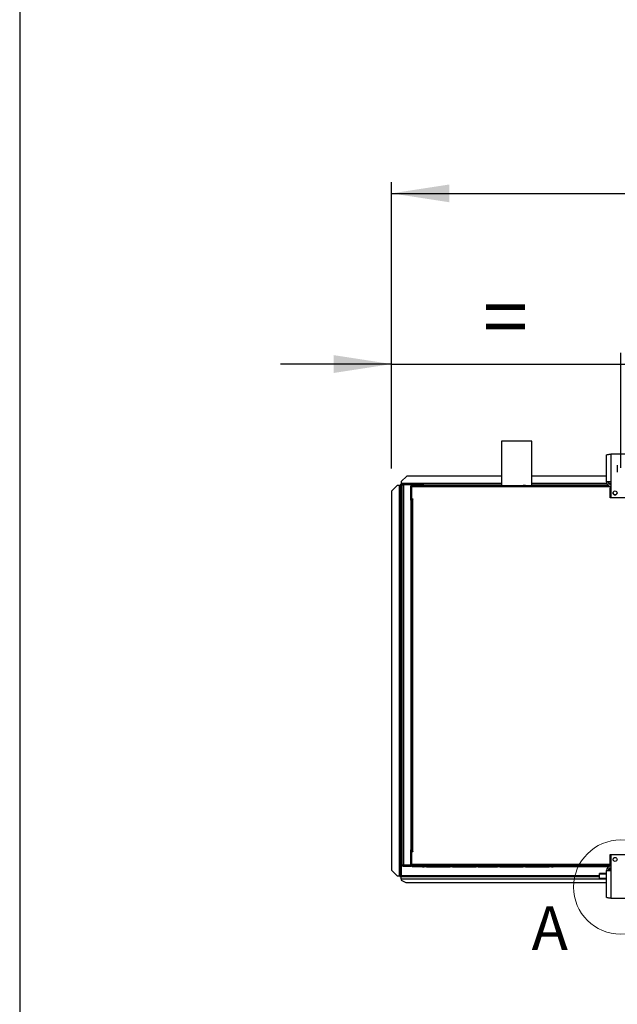
# Model space of a CAD drawing. Units: millimetres. Extents: x 5 to 414, y 3 to 291.
# Drawn here: x 5 to 58, y 116 to 203 of the extents above; entities that cross this region are included whole.
import ezdxf

# ---------------------------------------------------------------- set-up
doc = ezdxf.new("R2010")
doc.units = ezdxf.units.MM
doc.layers.add('GEOMETRY', color=7, linetype='Continuous')
doc.layers.add('TITLE', color=7, linetype='Continuous')
doc.styles.add('SLDTEXTSTYLE0', font='TXT', dxfattribs={"width": 0.605})
doc.dimstyles.new('SLDDIMSTYLE3', dxfattribs={"dimtxt": 5.136637, "dimasz": 3.5, "dimexe": 0, "dimexo": 0.0625, "dimgap": 1.284159, "dimtad": 1, "dimdec": 0, "dimlfac": 20, "dimrnd": 1e-09, "dimzin": 12, "dimdsep": 46, "dimtxsty": 'SLDTEXTSTYLE0', "dimsah": 1, "dimcen": 0.09, "dimadec": 0, "dimazin": 3, "dimtol": 1, "dimtp": 10, "dimtm": 10, "dimtfac": 1, "dimtdec": 0, "dimtofl": 0, "dimtmove": 0, "dimatfit": 3, "dimfxl": 0, "dimfrac": 2, "dimtolj": 1, "dimarcsym": 0})
doc.dimstyles.new('SLDDIMSTYLE4', dxfattribs={"dimtxt": 5.136637, "dimasz": 3.5, "dimexe": 0, "dimexo": 0.0625, "dimgap": 1.284159, "dimtad": 1, "dimdec": 0, "dimlfac": 20, "dimrnd": 1e-09, "dimzin": 12, "dimdsep": 46, "dimtxsty": 'SLDTEXTSTYLE0', "dimsah": 1, "dimcen": 0.09, "dimadec": 0, "dimazin": 3, "dimtol": 1, "dimtp": 10, "dimtm": 10, "dimtfac": 1, "dimtdec": 0, "dimtmove": 0, "dimatfit": 0, "dimfxl": 0, "dimfrac": 2, "dimtolj": 1, "dimtzin": 12, "dimarcsym": 0})

# ---------------------------------------------------------------- blocks, each defined once
blk = doc.blocks.new('_D_7')
at = {"layer": 'GEOMETRY'}
for p, q in [((38.311, 163.605), (38.311, 189.033)), ((259.011, 163.503), (259.011, 189.033)), ((38.311, 188.033), (259.011, 188.033))]:
    blk.add_line(p, q, dxfattribs=at)
for points in [[(38.311, 188.033), (43.448, 187.243), (43.448, 188.823)], [(259.011, 188.033), (253.874, 188.823), (253.874, 187.243)]]:
    blk.add_solid(points, dxfattribs=at)
at = {"layer": 'GEOMETRY', "char_height": 5.2917, "attachment_point": 1, "style": 'SLDTEXTSTYLE0'}
for s, insert in [('±10', (151.65, 194.854)), ('4414', (133.986, 194.854))]:
    blk.add_mtext(s, dxfattribs=dict(at, insert=insert))
blk = doc.blocks.new('_D_8')
at = {"layer": 'GEOMETRY'}
for p, q in [((38.311, 163.605), (38.311, 173.876)), ((58.661, 163.672), (58.661, 173.876)), ((38.311, 172.876), (28.433, 172.876)), ((38.311, 172.876), (58.661, 172.876)), ((58.661, 172.876), (68.539, 172.876))]:
    blk.add_line(p, q, dxfattribs=at)
for points in [[(38.311, 172.876), (33.174, 173.667), (33.174, 172.086)], [(58.661, 172.876), (63.798, 172.086), (63.798, 173.667)]]:
    blk.add_solid(points, dxfattribs=at)
at = {"layer": 'GEOMETRY', "insert": (46.428, 179.698), "char_height": 5.292, "attachment_point": 1, "style": 'SLDTEXTSTYLE0'}
blk.add_mtext('=', dxfattribs=at)

msp = doc.modelspace()

# ---------------------------------------------------------------- linework, layer by layer
at = {"color": 7, "linetype": 'Continuous', "lineweight": 25}
for p, q in [((48.061, 166.033), (48.061, 162.083)), ((50.761, 166.033), (48.061, 166.033)), ((50.761, 162.083), (50.761, 166.033)), ((57.396, 162.423), (57.396, 164.806)), ((57.786, 164.883), (57.786, 162.423)), ((59.536, 164.883), (57.786, 164.883)), ((58.361, 163.883), (58.361, 163.283)), ((39.661, 162.933), (39.161, 162.433)), ((48.061, 162.933), (39.661, 162.933)), ((57.396, 162.933), (50.761, 162.933)), ((38.811, 162.08), (38.311, 161.581)), ((38.986, 162.08), (38.811, 162.08)), ((38.986, 162.08), (38.986, 127.43)), ((39.036, 162.13), (39.111, 162.13)), ((39.036, 162.13), (39.036, 162.08)), ((39.111, 162.13), (39.111, 162.076)), ((39.111, 162.076), (39.111, 127.43)), ((39.114, 162.208), (39.114, 162.133)), ((39.114, 162.208), (39.161, 162.208)), ((39.114, 162.133), (39.161, 162.133)), ((39.114, 162.133), (39.114, 162.133)), ((39.161, 162.433), (39.161, 162.258)), ((39.161, 162.258), (39.161, 162.133)), ((39.261, 162.133), (39.161, 162.133)), ((39.161, 162.08), (39.161, 127.43)), ((39.261, 128.383), (39.261, 162.133)), ((39.336, 162.145), (39.336, 162.179)), ((39.336, 162.179), (39.929, 162.179)), ((39.361, 162.183), (39.361, 162.233)), ((40.011, 162.233), (39.361, 162.233)), ((40.011, 162.183), (39.361, 162.183)), ((39.361, 162.148), (39.361, 128.368)), ((40.011, 162.148), (39.361, 162.148)), ((40.011, 162.233), (40.011, 162.183)), ((40.011, 162.233), (40.161, 162.233)), ((40.011, 162.183), (40.161, 162.183)), ((40.011, 162.148), (40.011, 128.368)), ((48.061, 162.133), (40.011, 162.133)), ((40.031, 162.033), (40.081, 162.033)), ((40.031, 161.933), (40.031, 162.033)), ((40.031, 160.883), (40.031, 161.933)), ((40.081, 161.933), (40.031, 161.933)), ((40.071, 161.896), (40.081, 161.899)), ((40.081, 161.859), (40.071, 161.896)), ((40.081, 162.033), (40.081, 161.983)), ((40.081, 161.983), (40.081, 160.908)), ((40.134, 161.983), (40.081, 161.983)), ((57.411, 161.983), (40.134, 161.983)), ((40.161, 162.183), (40.161, 162.233)), ((40.161, 162.233), (40.936, 162.233)), ((40.161, 162.183), (40.936, 162.183)), ((41.061, 162.083), (40.181, 162.083)), ((40.936, 162.183), (40.936, 162.233)), ((40.936, 162.233), (41.136, 162.233)), ((40.936, 162.183), (41.136, 162.183)), ((41.061, 162.083), (41.211, 162.083)), ((41.136, 162.183), (41.136, 162.233)), ((41.411, 162.083), (41.211, 162.083)), ((41.411, 162.083), (43.511, 162.083)), ((43.711, 162.083), (43.511, 162.083)), ((43.711, 162.083), (45.811, 162.083)), ((46.011, 162.083), (45.811, 162.083)), ((46.011, 162.083), (47.711, 162.083)), ((47.911, 162.083), (47.711, 162.083)), ((47.911, 162.083), (50.011, 162.083)), ((50.211, 162.083), (50.011, 162.083)), ((50.211, 162.083), (52.311, 162.083)), ((57.525, 162.133), (50.761, 162.133)), ((52.511, 162.083), (52.311, 162.083)), ((52.511, 162.083), (52.661, 162.083)), ((57.411, 162.083), (52.661, 162.083)), ((57.786, 162.423), (57.396, 162.423)), ((57.411, 162.083), (57.411, 161.983)), ((57.594, 162.083), (57.411, 162.083)), ((57.411, 162.033), (57.611, 162.033)), ((57.786, 161.983), (57.411, 161.983)), ((57.611, 162.033), (57.611, 161.983)), ((57.611, 162.033), (57.786, 162.033)), ((57.786, 161.883), (57.736, 161.883)), ((57.736, 160.983), (57.736, 161.883)), ((57.786, 162.423), (57.786, 161.033)), ((38.311, 161.581), (38.311, 127.93)), ((40.031, 160.883), (40.081, 160.883)), ((40.031, 160.783), (40.031, 160.883)), ((40.081, 160.883), (40.081, 160.908)), ((40.081, 160.908), (40.206, 160.908)), ((40.081, 129.583), (40.081, 160.883)), ((40.081, 160.883), (40.181, 160.883)), ((40.181, 160.883), (40.181, 129.583)), ((40.206, 160.883), (40.181, 160.883)), ((40.206, 160.908), (40.206, 160.883)), ((58.648, 160.983), (57.736, 160.983)), ((57.786, 161.033), (59.536, 161.033)), ((40.011, 160.783), (40.081, 160.783)), ((40.081, 129.733), (40.011, 129.733)), ((40.031, 129.433), (40.031, 129.733)), ((40.081, 129.433), (40.031, 129.433)), ((40.031, 128.383), (40.031, 129.433)), ((40.181, 129.583), (40.081, 129.583)), ((40.081, 129.558), (40.081, 128.333)), ((40.206, 129.558), (40.081, 129.558)), ((40.181, 129.583), (40.206, 129.583)), ((40.206, 129.583), (40.206, 129.558)), ((57.736, 129.333), (58.648, 129.333)), ((57.736, 128.333), (57.736, 129.333)), ((59.536, 129.283), (57.786, 129.283)), ((57.786, 129.283), (57.786, 127.893)), ((38.311, 127.93), (38.811, 127.43)), ((38.311, 127.928), (38.311, 127.93)), ((38.811, 127.428), (38.311, 127.928)), ((39.336, 128.371), (39.336, 128.337)), ((39.336, 128.337), (39.929, 128.337)), ((40.011, 128.368), (39.361, 128.368)), ((39.361, 128.333), (39.361, 128.283)), ((39.361, 128.333), (40.011, 128.333)), ((39.361, 128.283), (40.011, 128.283)), ((40.011, 128.283), (40.011, 128.333)), ((40.081, 128.333), (40.011, 128.333)), ((40.095, 128.283), (40.011, 128.283)), ((40.031, 128.383), (40.081, 128.383)), ((40.031, 128.333), (40.031, 128.383)), ((40.081, 128.457), (40.071, 128.42)), ((40.071, 128.42), (40.081, 128.417)), ((40.081, 128.333), (57.736, 128.333)), ((40.134, 128.333), (40.134, 128.433)), ((57.786, 128.433), (40.134, 128.433)), ((57.411, 128.333), (40.134, 128.333)), ((41.061, 128.233), (40.181, 128.233)), ((41.061, 128.233), (41.211, 128.233)), ((41.411, 128.233), (41.211, 128.233)), ((41.411, 128.233), (43.511, 128.233)), ((43.711, 128.233), (43.511, 128.233)), ((43.711, 128.233), (45.811, 128.233)), ((46.011, 128.233), (45.811, 128.233)), ((46.011, 128.233), (47.711, 128.233)), ((47.911, 128.233), (47.711, 128.233)), ((47.911, 128.233), (50.011, 128.233)), ((50.211, 128.233), (50.011, 128.233)), ((50.211, 128.233), (52.311, 128.233)), ((52.511, 128.233), (52.311, 128.233)), ((52.511, 128.233), (52.661, 128.233)), ((57.411, 128.233), (52.661, 128.233)), ((57.396, 125.509), (57.396, 127.893)), ((57.396, 127.893), (57.786, 127.893)), ((57.411, 128.233), (57.411, 128.333)), ((57.786, 128.333), (57.411, 128.333)), ((57.411, 128.283), (57.611, 128.283)), ((57.595, 128.233), (57.411, 128.233)), ((57.611, 128.283), (57.611, 128.333)), ((57.786, 128.283), (57.611, 128.283)), ((57.661, 128.098), (57.661, 127.923)), ((57.661, 127.923), (57.661, 127.893)), ((57.786, 127.893), (57.786, 125.433)), ((38.811, 127.43), (38.986, 127.43)), ((38.811, 127.43), (38.811, 127.428)), ((38.811, 127.428), (38.986, 127.428)), ((38.986, 127.428), (38.986, 127.43)), ((39.036, 127.387), (39.036, 127.43)), ((39.036, 127.387), (39.111, 127.387)), ((39.066, 127.43), (39.111, 127.43)), ((39.111, 127.387), (39.111, 127.43)), ((39.114, 127.383), (39.161, 127.383)), ((39.114, 127.308), (39.114, 127.383)), ((39.114, 127.308), (39.161, 127.308)), ((39.161, 127.15), (39.161, 127.383)), ((39.161, 127.383), (56.786, 127.383)), ((39.161, 127.15), (39.161, 127.033)), ((39.161, 127.033), (39.561, 126.833)), ((39.561, 126.833), (57.396, 126.833)), ((57.396, 127.634), (56.786, 127.634)), ((56.786, 127.576), (56.786, 127.634)), ((56.786, 127.203), (56.786, 127.576)), ((57.396, 127.203), (56.786, 127.203)), ((56.786, 127.126), (56.786, 127.203)), ((57.396, 127.126), (56.786, 127.126)), ((57.786, 125.433), (59.536, 125.433))]:
    msp.add_line(p, q, dxfattribs=at)
at = {"color": 8, "linetype": 'Continuous', "lineweight": 25}
for p, q in [((48.061, 162.258), (39.161, 162.258)), ((39.261, 162.08), (39.161, 162.08)), ((40.158, 162.08), (40.011, 162.08)), ((57.432, 162.258), (50.761, 162.258)), ((57.786, 162.258), (57.611, 162.258)), ((40.148, 129.583), (40.148, 129.558)), ((57.786, 127.923), (57.661, 127.923)), ((56.786, 127.43), (39.161, 127.43)), ((39.161, 127.15), (56.786, 127.15)), ((57.396, 127.576), (56.786, 127.576))]:
    msp.add_line(p, q, dxfattribs=at)
at = {"color": 7, "linetype": 'Continuous', "lineweight": 25}
for centre in [(58.161, 161.433), (58.161, 128.883)]:
    msp.add_circle(centre, 0.175, dxfattribs=at)
at = {"color": 7, "linetype": 'Continuous', "lineweight": 18}
msp.add_circle((58.661, 126.433), 4.185, dxfattribs=at)
at = {"color": 7, "linetype": 'Continuous', "lineweight": 25}
for centre, radius, start, end in [((39.017, 161.114), 0.967, 84.43194, 91.85082), ((39.911, 162.133), 0.05, 17.03125, 90), ((39.911, 162.133), 0.1, 8.42106, 30), ((57.786, 162.423), 0.39, 180, 267.09841), ((57.786, 162.423), 0.24, 180, 270), ((58.161, 161.433), 0.175, 180.08186, 0), ((58.036, 129.126), 0.125, 268.14384, 326.25089), ((39.911, 128.383), 0.05, 270, 342.96875), ((39.911, 128.383), 0.1, 330, 351.57894), ((57.786, 127.893), 0.39, 90, 180), ((57.786, 127.893), 0.24, 90, 180)]:
    msp.add_arc(centre, radius, start, end, dxfattribs=at)
for points, knots in [([(57.396, 164.806), (57.4, 164.812), (57.409, 164.823), (57.477, 164.839), (57.578, 164.856), (57.687, 164.87), (57.758, 164.879), (57.786, 164.883)], [0, 0, 0, 0, 0.216358, 0.432723, 0.649088, 0.865454, 1, 1, 1, 1]), ([(39.161, 162.08), (39.153, 162.088), (39.141, 162.1), (39.126, 162.115), (39.116, 162.124), (39.111, 162.128), (39.111, 162.129), (39.111, 162.129)], [0, 0, 0, 0, 0.3424363, 0.5571029, 0.7375553, 0.9188982, 1, 1, 1, 1]), ([(39.114, 162.133), (39.116, 162.132), (39.119, 162.131), (39.124, 162.125), (39.131, 162.117), (39.144, 162.102), (39.155, 162.088), (39.161, 162.08)], [0, 0, 0, 0, 0.175691, 0.295286, 0.446646, 0.677278, 1, 1, 1, 1]), ([(40.181, 162.083), (40.168, 162.082), (40.145, 162.079), (40.118, 162.063), (40.101, 162.044), (40.09, 162.026), (40.082, 162.005), (40.081, 161.99), (40.081, 161.983)], [0, 0, 0, 0, 0.257339, 0.468763, 0.59931, 0.730858, 0.864175, 1, 1, 1, 1]), ([(40.136, 162.005), (40.136, 162.005), (40.134, 162.002), (40.132, 161.994), (40.131, 161.987), (40.131, 161.983)], [0, 0, 0, 0, 0.040111, 0.52052, 1, 1, 1, 1]), ([(40.134, 161.983), (40.135, 161.994), (40.136, 162.015), (40.142, 162.044), (40.152, 162.066), (40.166, 162.08), (40.176, 162.082), (40.181, 162.083)], [0, 0, 0, 0, 0.1949118, 0.3899172, 0.5883589, 0.7958277, 1, 1, 1, 1]), ([(57.611, 162.033), (57.588, 162.03), (57.543, 162.025), (57.497, 162.003), (57.481, 161.984), (57.48, 161.983)], [0, 0, 0, 0, 0.479764, 0.95956, 1, 1, 1, 1]), ([(40.181, 128.233), (40.168, 128.234), (40.145, 128.237), (40.118, 128.253), (40.101, 128.272), (40.09, 128.29), (40.082, 128.311), (40.081, 128.326), (40.081, 128.333)], [0, 0, 0, 0, 0.257339, 0.468763, 0.59931, 0.730858, 0.864175, 1, 1, 1, 1]), ([(40.136, 128.311), (40.136, 128.311), (40.134, 128.314), (40.132, 128.322), (40.131, 128.329), (40.131, 128.333)], [0, 0, 0, 0, 0.040111, 0.52052, 1, 1, 1, 1]), ([(40.134, 128.333), (40.135, 128.322), (40.136, 128.301), (40.142, 128.272), (40.152, 128.25), (40.166, 128.236), (40.176, 128.234), (40.181, 128.233)], [0, 0, 0, 0, 0.194912, 0.389917, 0.588359, 0.795828, 1, 1, 1, 1]), ([(57.483, 128.333), (57.491, 128.325), (57.516, 128.302), (57.563, 128.286), (57.598, 128.284), (57.611, 128.283)], [0, 0, 0, 0, 0.238196, 0.725984, 1, 1, 1, 1]), ([(39.019, 127.429), (39.014, 127.429), (39.005, 127.429), (38.993, 127.428), (38.986, 127.428)], [0, 0, 0, 0, 0.4621328, 1, 1, 1, 1]), ([(39.017, 127.429), (39.022, 127.43), (39.031, 127.43), (39.045, 127.43), (39.058, 127.43), (39.063, 127.43), (39.066, 127.43)], [0, 0, 0, 0, 0.215693, 0.453837, 0.715059, 1, 1, 1, 1]), ([(39.111, 127.387), (39.112, 127.391), (39.114, 127.398), (39.126, 127.409), (39.143, 127.42), (39.155, 127.427), (39.161, 127.43)], [0, 0, 0, 0, 0.280248, 0.530201, 0.780081, 1, 1, 1, 1]), ([(57.786, 125.433), (57.742, 125.439), (57.653, 125.45), (57.536, 125.466), (57.448, 125.483), (57.402, 125.497), (57.398, 125.506), (57.396, 125.509)], [0, 0, 0, 0, 0.216358, 0.432723, 0.649088, 0.865454, 1, 1, 1, 1])]:
    msp.add_open_spline(points, degree=3, knots=knots, dxfattribs=at)
for points in [[(39.361, 162.233), (39.348, 162.231), (39.322, 162.228), (39.289, 162.205), (39.265, 162.172), (39.262, 162.146), (39.261, 162.133)], [(39.261, 162.133), (39.262, 162.134), (39.265, 162.137), (39.289, 162.14), (39.322, 162.144), (39.348, 162.146), (39.361, 162.148)], [(39.361, 162.183), (39.354, 162.182), (39.341, 162.181), (39.325, 162.169), (39.313, 162.153), (39.312, 162.14), (39.311, 162.133)], [(39.261, 128.383), (39.262, 128.37), (39.265, 128.344), (39.289, 128.311), (39.322, 128.288), (39.348, 128.285), (39.361, 128.283)], [(39.361, 128.368), (39.348, 128.37), (39.322, 128.372), (39.289, 128.376), (39.265, 128.379), (39.262, 128.382), (39.261, 128.383)], [(39.311, 128.383), (39.312, 128.376), (39.313, 128.363), (39.325, 128.347), (39.341, 128.335), (39.354, 128.334), (39.361, 128.333)], [(39.111, 127.43), (39.109, 127.431), (39.105, 127.431), (39.076, 127.431), (39.035, 127.431), (39.002, 127.431), (38.986, 127.43)], [(39.161, 127.43), (39.157, 127.424), (39.149, 127.412), (39.138, 127.396), (39.126, 127.385), (39.118, 127.384), (39.114, 127.383)]]:
    msp.add_open_spline(points, degree=3, dxfattribs=at)
at = {"layer": 'TITLE', "color": 7, "linetype": 'Continuous'}
msp.add_line((5.273, 290.893), (5.273, 5.809), dxfattribs=at)

# ---------------------------------------------------------------- texts
at = {"color": 7, "linetype": 'Continuous', "lineweight": 18, "insert": (50.752, 124.733), "char_height": 3.881, "attachment_point": 1, "style": 'SLDTEXTSTYLE0'}
msp.add_mtext('A', dxfattribs=at)

# ---------------------------------------------------------------- dimensions: what is measured, and where the dimension line sits
at = {"layer": 'GEOMETRY'}
dim = msp.add_linear_dim(base=(259.011, 188.033), p1=(38.311, 162.605), p2=(259.011, 162.503), dimstyle='SLDDIMSTYLE3', dxfattribs=at)
dim.commit()
dim.dimension.update_dxf_attribs({"geometry": '_D_7', "text_midpoint": (148.661, 188.033), "dimtype": 160})
dim = msp.add_linear_dim(base=(58.661, 172.876), p1=(38.311, 162.605), p2=(58.661, 162.672), text='=', dimstyle='SLDDIMSTYLE4', dxfattribs=at)
dim.commit()
dim.dimension.update_dxf_attribs({"geometry": '_D_8', "text_midpoint": (48.486, 172.876), "dimtype": 160})

doc.saveas('drawing.dxf')
